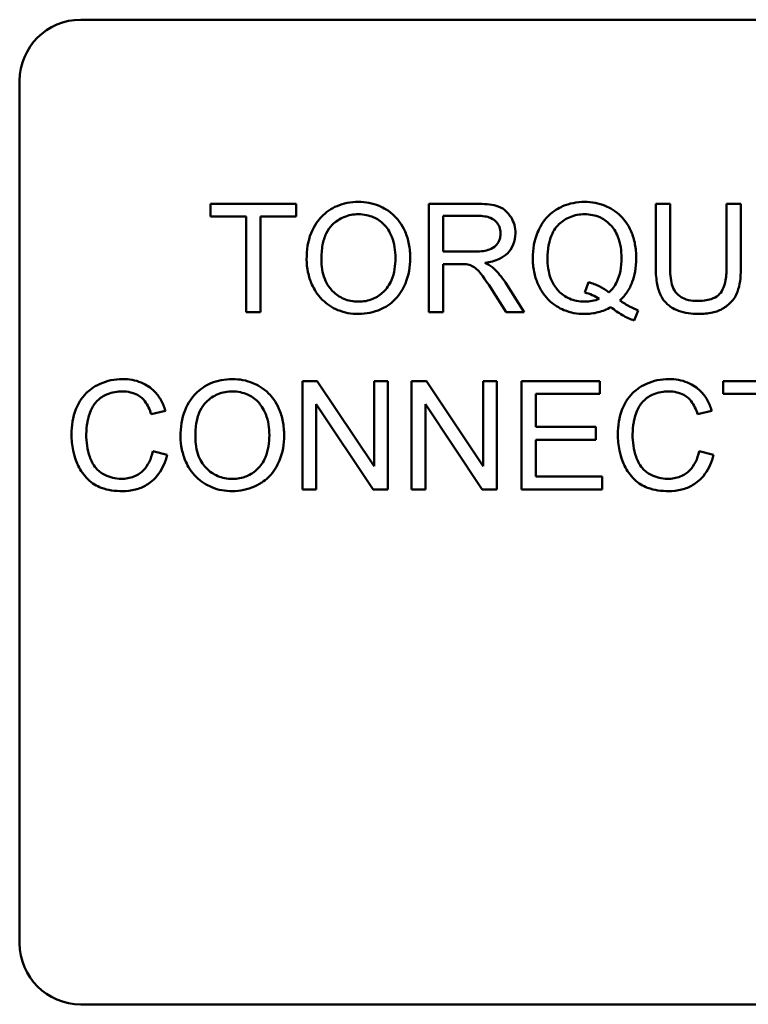
# Model space of a CAD drawing. Units: inches. Extents: x 3 to 129, y 1 to 100.
# Drawn here: x 90 to 91, y 41 to 42 of the extents above; entities that cross this region are included whole.
import ezdxf

# ---------------------------------------------------------------- set-up
doc = ezdxf.new("R2010")
doc.units = ezdxf.units.IN
doc.header["$LTSCALE"] = 6
doc.header["$MEASUREMENT"] = 0
doc.layers.add('Visible (ANSI)', color=7, linetype='Continuous', lineweight=50)

msp = doc.modelspace()

# ---------------------------------------------------------------- linework, layer by layer
at = {"layer": 'Visible (ANSI)'}
for p, q in [((90.2356, 41.7077), (91.6116, 41.7077)), ((90.1736, 40.7697), (90.1736, 41.6457)), ((90.4546, 41.5207), (90.3674, 41.5207)), ((90.3674, 41.5207), (90.3674, 41.5077)), ((90.4546, 41.5077), (90.4546, 41.5207)), ((90.6382, 41.5207), (90.5894, 41.5207)), ((90.5894, 41.5207), (90.5894, 41.4107)), ((90.8345, 41.5207), (90.8199, 41.5207)), ((90.8199, 41.5207), (90.8199, 41.4572)), ((90.8345, 41.4573), (90.8345, 41.5207)), ((90.9065, 41.5207), (90.8919, 41.5207)), ((90.8919, 41.5207), (90.8919, 41.4573)), ((90.9065, 41.4572), (90.9065, 41.5207)), ((90.3674, 41.5077), (90.4037, 41.5077)), ((90.4037, 41.5077), (90.4037, 41.4107)), ((90.4182, 41.4107), (90.4182, 41.5077)), ((90.4182, 41.5077), (90.4546, 41.5077)), ((90.604, 41.4722), (90.604, 41.5086)), ((90.604, 41.5086), (90.6388, 41.5086)), ((90.6352, 41.4722), (90.604, 41.4722)), ((90.604, 41.4107), (90.604, 41.4596)), ((90.604, 41.4596), (90.6208, 41.4596)), ((90.6862, 41.4107), (90.6672, 41.4407)), ((90.7515, 41.4412), (90.748, 41.4306)), ((90.6534, 41.4336), (90.668, 41.4107)), ((90.4037, 41.4107), (90.4182, 41.4107)), ((90.5894, 41.4107), (90.604, 41.4107)), ((90.668, 41.4107), (90.6862, 41.4107)), ((90.798, 41.4022), (90.8022, 41.4123)), ((90.4758, 41.3407), (90.4609, 41.3407)), ((90.4609, 41.3407), (90.4609, 41.2307)), ((90.5337, 41.2544), (90.4758, 41.3407)), ((90.5476, 41.3407), (90.5337, 41.3407)), ((90.5337, 41.3407), (90.5337, 41.2544)), ((90.5476, 41.2307), (90.5476, 41.3407)), ((90.5869, 41.3407), (90.5719, 41.3407)), ((90.5719, 41.3407), (90.5719, 41.2307)), ((90.6447, 41.2544), (90.5869, 41.3407)), ((90.6586, 41.3407), (90.6447, 41.3407)), ((90.6447, 41.3407), (90.6447, 41.2544)), ((90.6586, 41.2307), (90.6586, 41.3407)), ((90.763, 41.3407), (90.6834, 41.3407)), ((90.6834, 41.3407), (90.6834, 41.2307)), ((90.763, 41.3277), (90.763, 41.3407)), ((90.9755, 41.3407), (90.8883, 41.3407)), ((90.8883, 41.3407), (90.8883, 41.3277)), ((90.6979, 41.2941), (90.6979, 41.3277)), ((90.6979, 41.3277), (90.763, 41.3277)), ((90.8883, 41.3277), (90.9246, 41.3277)), ((90.3073, 41.3072), (90.3217, 41.3106)), ((90.4748, 41.2307), (90.4748, 41.3171)), ((90.4748, 41.3171), (90.5327, 41.2307)), ((90.5858, 41.2307), (90.5858, 41.3171)), ((90.5858, 41.3171), (90.6437, 41.2307)), ((90.8624, 41.3072), (90.8768, 41.3106)), ((90.7589, 41.2941), (90.6979, 41.2941)), ((90.7589, 41.2811), (90.7589, 41.2941)), ((90.6979, 41.2811), (90.7589, 41.2811)), ((90.6979, 41.2437), (90.6979, 41.2811)), ((90.3235, 41.2657), (90.3089, 41.2694)), ((90.8786, 41.2657), (90.864, 41.2694)), ((90.7655, 41.2437), (90.6979, 41.2437)), ((90.7655, 41.2307), (90.7655, 41.2437)), ((90.4609, 41.2307), (90.4748, 41.2307)), ((90.5327, 41.2307), (90.5476, 41.2307)), ((90.5719, 41.2307), (90.5858, 41.2307)), ((90.6437, 41.2307), (90.6586, 41.2307)), ((90.6834, 41.2307), (90.7655, 41.2307)), ((91.6116, 40.7077), (90.2356, 40.7077))]:
    msp.add_line(p, q, dxfattribs=at)
for centre, start, end in [((90.2356, 41.6457), 90, 180), ((90.2356, 40.7697), 180, 270)]:
    msp.add_arc(centre, 0.062, start, end, dxfattribs=at)
for points, knots in [([(90.5179, 41.5227), (90.514, 41.5227), (90.5102, 41.5223), (90.5028, 41.5209), (90.4994, 41.5199), (90.4901, 41.516), (90.4849, 41.5123), (90.4773, 41.5046), (90.473, 41.4993), (90.4664, 41.4826), (90.4652, 41.4734), (90.4652, 41.4643)], [-0.356579, -0.356579, -0.356579, -0.356579, -0.295974, -0.295974, -0.239056, -0.239056, -0.136881, -0.136881, -0.069181, -0.069181, 0, 0, 0, 0]), ([(90.5704, 41.4656), (90.5704, 41.4703), (90.57, 41.4751), (90.5683, 41.4842), (90.567, 41.4885), (90.5619, 41.5001), (90.558, 41.5048), (90.549, 41.5139), (90.5427, 41.5171), (90.5321, 41.5214), (90.5251, 41.5227), (90.5179, 41.5227)], [-0.12071, -0.12071, -0.12071, -0.12071, -0.111412, -0.111412, -0.10268, -0.10268, -0.086714, -0.086714, -0.055242, -0.055242, 0, 0, 0, 0]), ([(90.6773, 41.4907), (90.6773, 41.4936), (90.677, 41.4965), (90.6755, 41.502), (90.6743, 41.5046), (90.6716, 41.5091), (90.6697, 41.5119), (90.6636, 41.5167), (90.6604, 41.5179), (90.6522, 41.5203), (90.645, 41.5207), (90.6382, 41.5207)], [-0.153772, -0.153772, -0.153772, -0.153772, -0.126209, -0.126209, -0.09907, -0.09907, -0.076107, -0.076107, -0.052286, -0.052286, 0, 0, 0, 0]), ([(90.7476, 41.5227), (90.7437, 41.5227), (90.7398, 41.5223), (90.7323, 41.5208), (90.7287, 41.5197), (90.7214, 41.5165), (90.716, 41.5136), (90.705, 41.5026), (90.7018, 41.4963), (90.6964, 41.4834), (90.6949, 41.4747), (90.6949, 41.4657)], [-0.203539, -0.203539, -0.203539, -0.203539, -0.171816, -0.171816, -0.141345, -0.141345, -0.106632, -0.106632, -0.068183, -0.068183, 0, 0, 0, 0]), ([(90.8001, 41.4658), (90.8001, 41.4705), (90.7997, 41.4752), (90.798, 41.4842), (90.7967, 41.4885), (90.7917, 41.5), (90.7879, 41.5047), (90.7793, 41.5134), (90.7733, 41.5167), (90.7619, 41.5214), (90.7549, 41.5227), (90.7476, 41.5227)], [-0.138921, -0.138921, -0.138921, -0.138921, -0.126513, -0.126513, -0.114806, -0.114806, -0.093572, -0.093572, -0.055482, -0.055482, 0, 0, 0, 0]), ([(90.4802, 41.4641), (90.4802, 41.4691), (90.4805, 41.4741), (90.4822, 41.483), (90.4833, 41.487), (90.4866, 41.494), (90.4886, 41.4969), (90.4947, 41.5027), (90.4987, 41.5055), (90.5078, 41.5093), (90.5128, 41.5102), (90.5179, 41.5102)], [-0.171464, -0.171464, -0.171464, -0.171464, -0.133888, -0.133888, -0.102687, -0.102687, -0.075238, -0.075238, -0.039079, -0.039079, 0, 0, 0, 0]), ([(90.5179, 41.5102), (90.5206, 41.5102), (90.5233, 41.5099), (90.5285, 41.5088), (90.531, 41.508), (90.5365, 41.5056), (90.5404, 41.5033), (90.5465, 41.4969), (90.5494, 41.4931), (90.5544, 41.4804), (90.5554, 41.473), (90.5554, 41.4657)], [-0.282406, -0.282406, -0.282406, -0.282406, -0.227393, -0.227393, -0.174218, -0.174218, -0.104065, -0.104065, -0.055546, -0.055546, 0, 0, 0, 0]), ([(90.7099, 41.4658), (90.7099, 41.47), (90.7102, 41.4742), (90.7116, 41.4818), (90.7125, 41.4853), (90.7163, 41.4943), (90.7193, 41.4977), (90.7248, 41.5031), (90.7286, 41.5056), (90.7375, 41.5093), (90.7425, 41.5102), (90.7477, 41.5102)], [-0.128459, -0.128459, -0.128459, -0.128459, -0.112126, -0.112126, -0.097885, -0.097885, -0.07384, -0.07384, -0.039074, -0.039074, 0, 0, 0, 0]), ([(90.7477, 41.5102), (90.7504, 41.5102), (90.753, 41.5099), (90.7582, 41.5088), (90.7607, 41.5081), (90.7662, 41.5056), (90.7701, 41.5033), (90.7767, 41.4965), (90.7794, 41.4925), (90.7841, 41.4804), (90.7851, 41.4731), (90.7851, 41.4658)], [-0.235757, -0.235757, -0.235757, -0.235757, -0.193529, -0.193529, -0.152713, -0.152713, -0.098992, -0.098992, -0.055281, -0.055281, 0, 0, 0, 0]), ([(90.6388, 41.5086), (90.6412, 41.5086), (90.6437, 41.5084), (90.6482, 41.5077), (90.6502, 41.5072), (90.6543, 41.5054), (90.6561, 41.5042), (90.6591, 41.5011), (90.6602, 41.4994), (90.6619, 41.4953), (90.6623, 41.4931), (90.6623, 41.4907)], [-0.0829428, -0.0829428, -0.0829428, -0.0829428, -0.0653811, -0.0653811, -0.0507084, -0.0507084, -0.0336493, -0.0336493, -0.0177717, -0.0177717, 0, 0, 0, 0]), ([(90.6623, 41.4907), (90.6623, 41.4892), (90.6621, 41.4877), (90.6613, 41.4847), (90.6608, 41.4833), (90.6588, 41.4797), (90.6574, 41.4782), (90.6539, 41.4754), (90.6515, 41.4744), (90.6455, 41.4726), (90.6403, 41.4722), (90.6352, 41.4722)], [-0.0749586, -0.0749586, -0.0749586, -0.0749586, -0.0695038, -0.0695038, -0.0640263, -0.0640263, -0.0548664, -0.0548664, -0.0384738, -0.0384738, 0, 0, 0, 0]), ([(90.6464, 41.4608), (90.6514, 41.4615), (90.6566, 41.4627), (90.6642, 41.4664), (90.6671, 41.4683), (90.671, 41.4723), (90.6734, 41.4751), (90.6767, 41.4829), (90.6773, 41.4868), (90.6773, 41.4907)], [-0.199569, -0.199569, -0.199569, -0.199569, -0.118811, -0.118811, -0.064964, -0.064964, -0.029987, -0.029987, 0, 0, 0, 0]), ([(90.4652, 41.4643), (90.4652, 41.4599), (90.4656, 41.4555), (90.4675, 41.4469), (90.4688, 41.4427), (90.4726, 41.4342), (90.4758, 41.4286), (90.4856, 41.4189), (90.4911, 41.4153), (90.5036, 41.4101), (90.5106, 41.4089), (90.5179, 41.4089)], [-0.264365, -0.264365, -0.264365, -0.264365, -0.212437, -0.212437, -0.160851, -0.160851, -0.103326, -0.103326, -0.054985, -0.054985, 0, 0, 0, 0]), ([(90.5178, 41.4214), (90.5152, 41.4214), (90.5126, 41.4216), (90.5076, 41.4226), (90.5052, 41.4233), (90.4986, 41.4261), (90.4948, 41.4288), (90.4892, 41.4346), (90.4859, 41.4385), (90.4811, 41.4507), (90.4802, 41.4575), (90.4802, 41.4641)], [-0.243068, -0.243068, -0.243068, -0.243068, -0.205185, -0.205185, -0.169171, -0.169171, -0.100254, -0.100254, -0.050777, -0.050777, 0, 0, 0, 0]), ([(90.5554, 41.4657), (90.5554, 41.4582), (90.5544, 41.4503), (90.5493, 41.4383), (90.5465, 41.4345), (90.5401, 41.4283), (90.5365, 41.4258), (90.5277, 41.4222), (90.5228, 41.4214), (90.5178, 41.4214)], [-0.152102, -0.152102, -0.152102, -0.152102, -0.105908, -0.105908, -0.072324, -0.072324, -0.038364, -0.038364, 0, 0, 0, 0]), ([(90.5179, 41.4089), (90.5218, 41.4089), (90.5256, 41.4093), (90.5332, 41.4109), (90.5369, 41.4121), (90.548, 41.417), (90.5525, 41.4211), (90.5601, 41.4287), (90.5634, 41.4346), (90.569, 41.4481), (90.5704, 41.4568), (90.5704, 41.4656)], [-0.149997, -0.149997, -0.149997, -0.149997, -0.140534, -0.140534, -0.13118, -0.13118, -0.111196, -0.111196, -0.067138, -0.067138, 0, 0, 0, 0]), ([(90.6551, 41.4553), (90.654, 41.4563), (90.6527, 41.4573), (90.6498, 41.459), (90.6481, 41.46), (90.6464, 41.4608)], [-0.0257998, -0.0257998, -0.0257998, -0.0257998, -0.0143715, -0.0143715, 0, 0, 0, 0]), ([(90.6949, 41.4657), (90.6949, 41.4611), (90.6953, 41.4564), (90.6971, 41.4475), (90.6984, 41.4434), (90.7024, 41.4341), (90.7057, 41.4286), (90.716, 41.4181), (90.722, 41.4148), (90.7333, 41.4101), (90.7402, 41.4089), (90.7473, 41.4089)], [-0.180385, -0.180385, -0.180385, -0.180385, -0.152717, -0.152717, -0.126526, -0.126526, -0.092808, -0.092808, -0.054419, -0.054419, 0, 0, 0, 0]), ([(90.7477, 41.4214), (90.7449, 41.4214), (90.7422, 41.4216), (90.737, 41.4226), (90.7346, 41.4234), (90.7279, 41.4263), (90.7242, 41.429), (90.7189, 41.4346), (90.7157, 41.4384), (90.7108, 41.4514), (90.7099, 41.4587), (90.7099, 41.4658)], [-0.274447, -0.274447, -0.274447, -0.274447, -0.228304, -0.228304, -0.184716, -0.184716, -0.105478, -0.105478, -0.054192, -0.054192, 0, 0, 0, 0]), ([(90.7851, 41.4658), (90.7851, 41.4614), (90.7848, 41.4569), (90.7832, 41.4488), (90.782, 41.445), (90.7784, 41.4374), (90.7757, 41.4338), (90.7723, 41.4307)], [-0.098228, -0.098228, -0.098228, -0.098228, -0.0644944, -0.0644944, -0.0348798, -0.0348798, 0, 0, 0, 0]), ([(90.7835, 41.4226), (90.7863, 41.4252), (90.7888, 41.4281), (90.793, 41.4345), (90.7947, 41.4379), (90.7983, 41.4475), (90.8001, 41.4554), (90.8001, 41.4658)], [-0.173068, -0.173068, -0.173068, -0.173068, -0.126225, -0.126225, -0.079485, -0.079485, 0, 0, 0, 0]), ([(90.6208, 41.4596), (90.6224, 41.4596), (90.6241, 41.4596), (90.6267, 41.4594), (90.6279, 41.4593), (90.6289, 41.4591)], [-0.0199463, -0.0199463, -0.0199463, -0.0199463, -0.0079064, -0.0079064, 0, 0, 0, 0]), ([(90.6289, 41.4591), (90.6307, 41.4587), (90.6324, 41.458), (90.636, 41.456), (90.6375, 41.4547), (90.6415, 41.4508), (90.6453, 41.4462), (90.6534, 41.4336)], [-0.23748, -0.23748, -0.23748, -0.23748, -0.184468, -0.184468, -0.114095, -0.114095, 0, 0, 0, 0]), ([(90.6672, 41.4407), (90.6654, 41.4435), (90.6634, 41.4462), (90.6594, 41.4511), (90.6573, 41.4533), (90.6551, 41.4553)], [-0.0483173, -0.0483173, -0.0483173, -0.0483173, -0.0230067, -0.0230067, 0, 0, 0, 0]), ([(90.8199, 41.4572), (90.8199, 41.4518), (90.8202, 41.4461), (90.8218, 41.4366), (90.8228, 41.4323), (90.8263, 41.4248), (90.8286, 41.4217), (90.8337, 41.4169), (90.8372, 41.4142), (90.8494, 41.4097), (90.8566, 41.4089), (90.8634, 41.4089)], [-0.3104, -0.3104, -0.3104, -0.3104, -0.22411, -0.22411, -0.158178, -0.158178, -0.09826, -0.09826, -0.052449, -0.052449, 0, 0, 0, 0]), ([(90.8622, 41.4221), (90.8592, 41.4221), (90.8561, 41.4223), (90.8499, 41.4239), (90.8475, 41.425), (90.8436, 41.4274), (90.8416, 41.4291), (90.8379, 41.4339), (90.8369, 41.4367), (90.8349, 41.444), (90.8345, 41.4509), (90.8345, 41.4573)], [-0.102954, -0.102954, -0.102954, -0.102954, -0.093263, -0.093263, -0.082304, -0.082304, -0.067987, -0.067987, -0.048848, -0.048848, 0, 0, 0, 0]), ([(90.8919, 41.4573), (90.8919, 41.4527), (90.8916, 41.4478), (90.8903, 41.44), (90.8894, 41.4366), (90.8867, 41.4312), (90.8853, 41.4295), (90.8815, 41.4262), (90.879, 41.4249), (90.8719, 41.4225), (90.8669, 41.4221), (90.8622, 41.4221)], [-0.122574, -0.122574, -0.122574, -0.122574, -0.094293, -0.094293, -0.073598, -0.073598, -0.057116, -0.057116, -0.035683, -0.035683, 0, 0, 0, 0]), ([(90.8634, 41.4089), (90.8681, 41.4089), (90.8729, 41.4093), (90.8814, 41.4112), (90.8852, 41.4126), (90.8902, 41.4156), (90.8944, 41.4182), (90.9011, 41.4265), (90.9027, 41.4303), (90.9058, 41.441), (90.9065, 41.4491), (90.9065, 41.4572)], [-0.340383, -0.340383, -0.340383, -0.340383, -0.231547, -0.231547, -0.138355, -0.138355, -0.095858, -0.095858, -0.061386, -0.061386, 0, 0, 0, 0]), ([(90.7723, 41.4307), (90.7695, 41.4331), (90.7663, 41.4351), (90.7593, 41.4386), (90.7555, 41.4401), (90.7515, 41.4412)], [-0.0596409, -0.0596409, -0.0596409, -0.0596409, -0.0312397, -0.0312397, 0, 0, 0, 0]), ([(90.748, 41.4306), (90.7505, 41.43), (90.753, 41.4292), (90.7578, 41.427), (90.7602, 41.4258), (90.7624, 41.4243)], [-0.0402299, -0.0402299, -0.0402299, -0.0402299, -0.0203759, -0.0203759, 0, 0, 0, 0]), ([(90.7624, 41.4243), (90.7601, 41.4233), (90.7577, 41.4226), (90.7527, 41.4216), (90.7502, 41.4214), (90.7477, 41.4214)], [-0.038593, -0.038593, -0.038593, -0.038593, -0.0194482, -0.0194482, 0, 0, 0, 0]), ([(90.8022, 41.4123), (90.7992, 41.4135), (90.7962, 41.415), (90.79, 41.4183), (90.7867, 41.4204), (90.7835, 41.4226)], [-0.0539322, -0.0539322, -0.0539322, -0.0539322, -0.0289639, -0.0289639, 0, 0, 0, 0]), ([(90.7473, 41.4089), (90.7521, 41.4089), (90.7568, 41.4094), (90.766, 41.4118), (90.7703, 41.4135), (90.7743, 41.4158)], [-0.0719123, -0.0719123, -0.0719123, -0.0719123, -0.0355195, -0.0355195, 0, 0, 0, 0]), ([(90.7743, 41.4158), (90.7781, 41.4128), (90.782, 41.4101), (90.7899, 41.4055), (90.7939, 41.4037), (90.798, 41.4022)], [-0.0695264, -0.0695264, -0.0695264, -0.0695264, -0.033212, -0.033212, 0, 0, 0, 0]), ([(90.2782, 41.3427), (90.2742, 41.3427), (90.2703, 41.3423), (90.2625, 41.3407), (90.2589, 41.3395), (90.2481, 41.3347), (90.2437, 41.3308), (90.2361, 41.3231), (90.2329, 41.3172), (90.2275, 41.3041), (90.2263, 41.2953), (90.2263, 41.2866)], [-0.147432, -0.147432, -0.147432, -0.147432, -0.137418, -0.137418, -0.12771, -0.12771, -0.107991, -0.107991, -0.066772, -0.066772, 0, 0, 0, 0]), ([(90.3217, 41.3106), (90.3205, 41.3145), (90.319, 41.3182), (90.3151, 41.325), (90.3129, 41.3279), (90.3071, 41.3337), (90.3029, 41.3369), (90.2911, 41.3417), (90.2847, 41.3427), (90.2782, 41.3427)], [-0.181199, -0.181199, -0.181199, -0.181199, -0.137612, -0.137612, -0.096693, -0.096693, -0.049228, -0.049228, 0, 0, 0, 0]), ([(90.3897, 41.3427), (90.3859, 41.3427), (90.3821, 41.3423), (90.3747, 41.3409), (90.3713, 41.3399), (90.362, 41.336), (90.3568, 41.3323), (90.3492, 41.3246), (90.3449, 41.3193), (90.3383, 41.3026), (90.3371, 41.2934), (90.3371, 41.2843)], [-0.356579, -0.356579, -0.356579, -0.356579, -0.295974, -0.295974, -0.239056, -0.239056, -0.136881, -0.136881, -0.069181, -0.069181, 0, 0, 0, 0]), ([(90.4423, 41.2856), (90.4423, 41.2903), (90.4419, 41.2951), (90.4401, 41.3042), (90.4389, 41.3085), (90.4338, 41.3201), (90.4299, 41.3248), (90.4209, 41.3339), (90.4145, 41.3371), (90.404, 41.3414), (90.397, 41.3427), (90.3897, 41.3427)], [-0.12071, -0.12071, -0.12071, -0.12071, -0.111412, -0.111412, -0.10268, -0.10268, -0.086714, -0.086714, -0.055242, -0.055242, 0, 0, 0, 0]), ([(90.8333, 41.3427), (90.8293, 41.3427), (90.8254, 41.3423), (90.8176, 41.3407), (90.814, 41.3395), (90.8032, 41.3347), (90.7988, 41.3308), (90.7912, 41.3231), (90.788, 41.3172), (90.7826, 41.3041), (90.7814, 41.2953), (90.7814, 41.2866)], [-0.147432, -0.147432, -0.147432, -0.147432, -0.137418, -0.137418, -0.12771, -0.12771, -0.107991, -0.107991, -0.066772, -0.066772, 0, 0, 0, 0]), ([(90.8768, 41.3106), (90.8757, 41.3145), (90.8741, 41.3182), (90.8703, 41.325), (90.868, 41.3279), (90.8622, 41.3337), (90.858, 41.3369), (90.8462, 41.3417), (90.8398, 41.3427), (90.8333, 41.3427)], [-0.181199, -0.181199, -0.181199, -0.181199, -0.137612, -0.137612, -0.096693, -0.096693, -0.049228, -0.049228, 0, 0, 0, 0]), ([(90.2413, 41.2867), (90.2413, 41.2908), (90.2416, 41.2949), (90.2428, 41.3009), (90.2438, 41.3061), (90.2475, 41.3146), (90.2498, 41.318), (90.2552, 41.3232), (90.2584, 41.3257), (90.2677, 41.3294), (90.2728, 41.3302), (90.2779, 41.3302)], [-0.303459, -0.303459, -0.303459, -0.303459, -0.182128, -0.182128, -0.123853, -0.123853, -0.076212, -0.076212, -0.038893, -0.038893, 0, 0, 0, 0]), ([(90.2779, 41.3302), (90.2807, 41.3302), (90.2835, 41.3299), (90.2887, 41.3287), (90.291, 41.3278), (90.2966, 41.3248), (90.299, 41.3224), (90.3038, 41.3164), (90.3058, 41.3118), (90.3073, 41.3072)], [-0.0880841, -0.0880841, -0.0880841, -0.0880841, -0.0725475, -0.0725475, -0.0584036, -0.0584036, -0.036824, -0.036824, 0, 0, 0, 0]), ([(90.3521, 41.2841), (90.3521, 41.2891), (90.3524, 41.2941), (90.3541, 41.303), (90.3552, 41.307), (90.3585, 41.314), (90.3605, 41.3169), (90.3665, 41.3227), (90.3706, 41.3255), (90.3797, 41.3293), (90.3847, 41.3302), (90.3898, 41.3302)], [-0.171464, -0.171464, -0.171464, -0.171464, -0.133888, -0.133888, -0.102687, -0.102687, -0.075238, -0.075238, -0.039079, -0.039079, 0, 0, 0, 0]), ([(90.3898, 41.3302), (90.3925, 41.3302), (90.3952, 41.3299), (90.4004, 41.3288), (90.4029, 41.328), (90.4084, 41.3256), (90.4123, 41.3233), (90.4183, 41.3169), (90.4213, 41.3131), (90.4263, 41.3004), (90.4273, 41.293), (90.4273, 41.2857)], [-0.282406, -0.282406, -0.282406, -0.282406, -0.227393, -0.227393, -0.174218, -0.174218, -0.104065, -0.104065, -0.055546, -0.055546, 0, 0, 0, 0]), ([(90.7964, 41.2867), (90.7964, 41.2908), (90.7967, 41.2949), (90.7979, 41.3009), (90.7989, 41.3061), (90.8026, 41.3146), (90.805, 41.318), (90.8103, 41.3232), (90.8135, 41.3257), (90.8228, 41.3294), (90.8279, 41.3302), (90.833, 41.3302)], [-0.303459, -0.303459, -0.303459, -0.303459, -0.182128, -0.182128, -0.123853, -0.123853, -0.076212, -0.076212, -0.038893, -0.038893, 0, 0, 0, 0]), ([(90.833, 41.3302), (90.8358, 41.3302), (90.8386, 41.3299), (90.8438, 41.3287), (90.8461, 41.3278), (90.8517, 41.3248), (90.8541, 41.3224), (90.8589, 41.3164), (90.861, 41.3118), (90.8624, 41.3072)], [-0.0880841, -0.0880841, -0.0880841, -0.0880841, -0.0725475, -0.0725475, -0.0584036, -0.0584036, -0.036824, -0.036824, 0, 0, 0, 0]), ([(90.2263, 41.2866), (90.2263, 41.281), (90.2268, 41.2755), (90.2296, 41.2625), (90.232, 41.2571), (90.2356, 41.2496), (90.2388, 41.245), (90.2474, 41.2367), (90.2519, 41.2341), (90.2633, 41.2298), (90.2707, 41.2289), (90.278, 41.2289)], [-0.153806, -0.153806, -0.153806, -0.153806, -0.142582, -0.142582, -0.126949, -0.126949, -0.092486, -0.092486, -0.055313, -0.055313, 0, 0, 0, 0]), ([(90.2767, 41.2414), (90.2738, 41.2414), (90.271, 41.2417), (90.2654, 41.2431), (90.2627, 41.2441), (90.2562, 41.2474), (90.2534, 41.2497), (90.2479, 41.2561), (90.246, 41.2603), (90.2422, 41.2711), (90.2413, 41.2789), (90.2413, 41.2867)], [-0.127244, -0.127244, -0.127244, -0.127244, -0.115727, -0.115727, -0.104316, -0.104316, -0.086654, -0.086654, -0.058876, -0.058876, 0, 0, 0, 0]), ([(90.3371, 41.2843), (90.3371, 41.2799), (90.3375, 41.2755), (90.3394, 41.2669), (90.3407, 41.2627), (90.3445, 41.2542), (90.3477, 41.2486), (90.3575, 41.2389), (90.363, 41.2353), (90.3755, 41.2301), (90.3825, 41.2289), (90.3897, 41.2289)], [-0.264365, -0.264365, -0.264365, -0.264365, -0.212437, -0.212437, -0.160851, -0.160851, -0.103326, -0.103326, -0.054985, -0.054985, 0, 0, 0, 0]), ([(90.3897, 41.2414), (90.3871, 41.2414), (90.3845, 41.2416), (90.3795, 41.2426), (90.3771, 41.2433), (90.3705, 41.2461), (90.3667, 41.2488), (90.361, 41.2546), (90.3578, 41.2585), (90.353, 41.2707), (90.3521, 41.2775), (90.3521, 41.2841)], [-0.243068, -0.243068, -0.243068, -0.243068, -0.205185, -0.205185, -0.169171, -0.169171, -0.100254, -0.100254, -0.050777, -0.050777, 0, 0, 0, 0]), ([(90.4273, 41.2857), (90.4273, 41.2782), (90.4263, 41.2703), (90.4212, 41.2583), (90.4184, 41.2545), (90.412, 41.2483), (90.4084, 41.2458), (90.3996, 41.2422), (90.3947, 41.2414), (90.3897, 41.2414)], [-0.152102, -0.152102, -0.152102, -0.152102, -0.105908, -0.105908, -0.072324, -0.072324, -0.038364, -0.038364, 0, 0, 0, 0]), ([(90.3897, 41.2289), (90.3937, 41.2289), (90.3975, 41.2293), (90.4051, 41.2309), (90.4088, 41.2321), (90.4199, 41.237), (90.4244, 41.2411), (90.432, 41.2487), (90.4353, 41.2546), (90.4409, 41.2681), (90.4423, 41.2768), (90.4423, 41.2856)], [-0.149997, -0.149997, -0.149997, -0.149997, -0.140534, -0.140534, -0.13118, -0.13118, -0.111196, -0.111196, -0.067138, -0.067138, 0, 0, 0, 0]), ([(90.7814, 41.2866), (90.7814, 41.281), (90.7819, 41.2755), (90.7847, 41.2625), (90.7871, 41.2571), (90.7907, 41.2496), (90.7939, 41.245), (90.8025, 41.2367), (90.807, 41.2341), (90.8184, 41.2298), (90.8258, 41.2289), (90.8331, 41.2289)], [-0.153806, -0.153806, -0.153806, -0.153806, -0.142582, -0.142582, -0.126949, -0.126949, -0.092486, -0.092486, -0.055313, -0.055313, 0, 0, 0, 0]), ([(90.8318, 41.2414), (90.8289, 41.2414), (90.8261, 41.2417), (90.8205, 41.2431), (90.8178, 41.2441), (90.8113, 41.2474), (90.8086, 41.2497), (90.803, 41.2561), (90.8011, 41.2603), (90.7973, 41.2711), (90.7964, 41.2789), (90.7964, 41.2867)], [-0.127244, -0.127244, -0.127244, -0.127244, -0.115727, -0.115727, -0.104316, -0.104316, -0.086654, -0.086654, -0.058876, -0.058876, 0, 0, 0, 0]), ([(90.3089, 41.2694), (90.3081, 41.2656), (90.3069, 41.2619), (90.3037, 41.2554), (90.3018, 41.2526), (90.2969, 41.2477), (90.2937, 41.2454), (90.2856, 41.2421), (90.2812, 41.2414), (90.2767, 41.2414)], [-0.134531, -0.134531, -0.134531, -0.134531, -0.098481, -0.098481, -0.06658, -0.06658, -0.03421, -0.03421, 0, 0, 0, 0]), ([(90.278, 41.2289), (90.2824, 41.2289), (90.2868, 41.2294), (90.2952, 41.2315), (90.299, 41.2331), (90.3058, 41.2372), (90.3104, 41.2405), (90.319, 41.2521), (90.3217, 41.2588), (90.3235, 41.2657)], [-0.232793, -0.232793, -0.232793, -0.232793, -0.169117, -0.169117, -0.10958, -0.10958, -0.054404, -0.054404, 0, 0, 0, 0]), ([(90.864, 41.2694), (90.8632, 41.2656), (90.862, 41.2619), (90.8588, 41.2554), (90.8569, 41.2526), (90.852, 41.2477), (90.8488, 41.2454), (90.8407, 41.2421), (90.8363, 41.2414), (90.8318, 41.2414)], [-0.134531, -0.134531, -0.134531, -0.134531, -0.098481, -0.098481, -0.06658, -0.06658, -0.03421, -0.03421, 0, 0, 0, 0]), ([(90.8331, 41.2289), (90.8375, 41.2289), (90.842, 41.2294), (90.8503, 41.2315), (90.8541, 41.2331), (90.8609, 41.2372), (90.8656, 41.2405), (90.8741, 41.2521), (90.8768, 41.2588), (90.8786, 41.2657)], [-0.232793, -0.232793, -0.232793, -0.232793, -0.169117, -0.169117, -0.10958, -0.10958, -0.054404, -0.054404, 0, 0, 0, 0])]:
    msp.add_open_spline(points, degree=3, knots=knots, dxfattribs=at)

doc.saveas('drawing.dxf')
